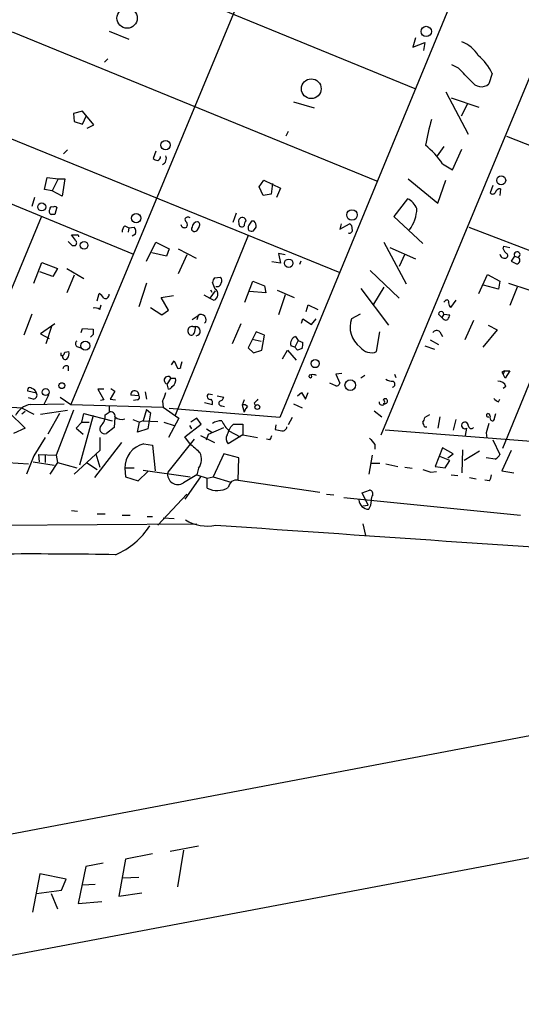
# Model space of a CAD drawing. Extents: x 6 to 743, y 0 to 920.
# Drawn here: x 312 to 377, y 319 to 446 of the extents above; entities that cross this region are included whole.
import ezdxf

# ---------------------------------------------------------------- set-up
doc = ezdxf.new("R2010")
doc.units = 0
doc.header["$MEASUREMENT"] = 0
doc.layers.add('MAIN', color=5, linetype='CONTINUOUS')

msp = doc.modelspace()

# ---------------------------------------------------------------- linework, layer by layer
at = {"layer": 'MAIN'}
for p, q in [((374.396, 464.1427), (345.694, 394.5467)), ((344.678, 458.3007), (318.8547, 396.24)), ((316.23, 456.0147), (363.0507, 436.7953)), ((358.7327, 392.3453), (384.3867, 454.152)), ((311.3193, 444.0767), (358.14, 424.942)), ((323.7653, 444.1613), (326.3053, 443.1453)), ((363.1353, 443.3147), (362.7967, 442.1293)), ((362.7967, 442.1293), (364.3207, 442.722)), ((364.3207, 442.722), (364.1513, 441.706)), ((323.596, 440.6053), (323.1727, 440.182)), ((368.6387, 439.42), (367.792, 439.8433)), ((372.9567, 438.7427), (372.5333, 437.388)), ((367.03, 436.372), (369.9087, 430.9533)), ((347.472, 435.102), (350.0967, 434.34)), ((367.7073, 435.61), (371.2633, 434.4247)), ((320.3787, 433.9167), (319.1933, 433.578)), ((321.818, 432.1387), (320.3787, 433.9167)), ((369.824, 434.848), (368.9773, 433.2393)), ((319.1933, 433.578), (319.278, 432.562)), ((319.278, 432.562), (320.3787, 432.2233)), ((320.3787, 432.2233), (320.8867, 433.324)), ((306.4087, 432.308), (353.3987, 413.1733)), ((320.9713, 431.7153), (321.818, 432.1387)), ((346.7947, 431.292), (346.456, 430.6993)), ((374.8193, 430.6993), (427.1433, 409.8713)), ((317.9233, 428.4133), (318.4313, 428.9213)), ((329.7767, 428.752), (329.438, 427.8207)), ((366.776, 429.3447), (365.9293, 428.1593)), ((367.8767, 426.3813), (369.062, 429.006)), ((366.6067, 427.1433), (367.8767, 426.3813)), ((303.4453, 425.196), (326.898, 415.544)), ((315.468, 423.8413), (315.8067, 425.3653)), ((315.8067, 425.3653), (317.246, 425.196)), ((317.246, 425.196), (316.484, 423.672)), ((317.246, 425.196), (318.0927, 425.196)), ((318.0927, 425.196), (317.754, 422.9947)), ((343.0693, 424.18), (343.662, 425.0267)), ((343.662, 425.0267), (345.7787, 424.0107)), ((362.204, 425.196), (366.014, 422.0633)), ((366.014, 422.0633), (367.03, 425.0267)), ((316.484, 423.672), (315.468, 423.8413)), ((317.754, 422.9947), (316.484, 423.672)), ((343.5773, 423.0793), (343.0693, 424.18)), ((344.7627, 424.6033), (344.5933, 423.2487)), ((345.7787, 424.0107), (345.2707, 422.8253)), ((373.0413, 424.3493), (372.7027, 423.418)), ((374.0573, 423.926), (373.9727, 423.0793)), ((314.198, 422.8253), (313.8593, 421.64)), ((344.5933, 423.2487), (343.5773, 423.0793)), ((362.1193, 422.656), (360.3413, 420.37)), ((317.0767, 421.5553), (316.8227, 420.624)), ((315.0447, 420.2853), (304.4613, 394.97)), ((340.106, 420.7933), (339.6827, 419.608)), ((360.3413, 420.37), (364.0667, 416.8987)), ((325.7973, 419.1847), (326.3053, 418.9307)), ((326.3053, 418.9307), (326.2207, 418.338)), ((326.3053, 418.9307), (326.9827, 419.0153)), ((335.3647, 419.1), (335.026, 418.592)), ((342.392, 419.7773), (342.0533, 419.7773)), ((342.3073, 418.5073), (342.646, 419.0153)), ((353.568, 419.4387), (353.3987, 418.7613)), ((353.3987, 418.7613), (354.6687, 419.4387)), ((369.9933, 419.0153), (388.0273, 412.0727)), ((319.4473, 417.322), (318.9393, 417.9993)), ((327.152, 418.084), (326.7287, 417.83)), ((341.63, 417.9147), (332.232, 394.716)), ((319.024, 416.6447), (319.4473, 416.6447)), ((328.5913, 414.6127), (329.7767, 417.068)), ((329.7767, 417.068), (331.47, 416.2213)), ((331.47, 416.2213), (331.1313, 415.29)), ((332.6553, 416.2213), (334.9413, 415.036)), ((359.0713, 417.068), (361.95, 411.734)), ((359.8333, 416.3907), (363.1353, 414.9513)), ((374.396, 416.2213), (374.4807, 416.56)), ((374.4807, 416.56), (375.2427, 416.3907)), ((331.1313, 415.29), (329.2687, 415.7133)), ((333.756, 415.4593), (332.6553, 413.004)), ((346.3713, 415.4593), (345.5247, 415.6287)), ((345.5247, 415.6287), (345.7787, 414.3587)), ((361.7807, 415.544), (361.0187, 413.9353)), ((375.8353, 415.29), (375.412, 414.6127)), ((375.8353, 415.29), (376.3433, 415.1207)), ((314.1133, 411.8187), (315.1293, 414.4433)), ((315.1293, 414.4433), (317.1613, 413.6813)), ((317.1613, 413.6813), (316.5687, 412.6653)), ((318.3467, 413.6813), (320.548, 412.4113)), ((345.7787, 414.3587), (344.678, 414.528)), ((348.4033, 414.6127), (348.234, 414.1893)), ((316.5687, 412.6653), (314.8753, 413.258)), ((319.278, 412.8347), (318.3467, 410.5487)), ((337.312, 412.496), (338.074, 412.5807)), ((357.2933, 413.4273), (361.0187, 409.8713)), ((371.2633, 410.464), (372.364, 412.9193)), ((372.364, 412.9193), (373.9727, 412.0727)), ((328.5913, 411.8187), (327.5753, 408.7707)), ((336.804, 410.972), (336.9733, 410.6333)), ((337.3967, 411.0567), (337.058, 411.9033)), ((341.2067, 409.3633), (342.2227, 412.0727)), ((342.2227, 412.0727), (343.7467, 411.48)), ((343.7467, 411.48), (343.916, 410.5487)), ((356.108, 411.1413), (359.664, 406.4)), ((359.0713, 411.3107), (357.7167, 409.1093)), ((373.8033, 411.0567), (371.856, 411.5647)), ((373.9727, 412.0727), (373.8033, 411.0567)), ((375.0733, 411.8187), (377.698, 410.972)), ((376.174, 411.3107), (375.2427, 408.94)), ((322.2413, 409.5327), (322.4953, 410.464)), ((330.454, 409.956), (332.0627, 410.21)), ((331.3853, 408.3473), (330.454, 409.956)), ((335.9573, 410.2947), (336.7193, 409.8713)), ((337.3967, 410.8027), (336.7193, 409.8713)), ((336.7193, 409.8713), (337.2273, 409.6173)), ((343.916, 410.5487), (341.7993, 410.718)), ((345.3553, 410.8873), (347.5567, 409.956)), ((346.3713, 410.2947), (345.5247, 407.7547)), ((382.3547, 410.2947), (374.3113, 390.5673)), ((322.58, 408.432), (322.7493, 409.0247)), ((329.0993, 408.686), (330.5387, 407.7547)), ((349.0807, 408.178), (349.3347, 409.0247)), ((349.3347, 409.0247), (350.6047, 408.432)), ((366.9453, 409.5327), (366.776, 409.3633)), ((368.3, 409.6173), (367.6227, 408.686)), ((313.8593, 407.8393), (312.8433, 405.13)), ((330.5387, 407.7547), (331.3853, 408.3473)), ((334.4333, 407.162), (335.1953, 407.67)), ((335.1953, 407.67), (335.026, 407.0773)), ((348.488, 406.654), (348.6573, 407.2467)), ((348.6573, 407.2467), (349.758, 406.4847)), ((349.758, 406.4847), (350.3507, 407.2467)), ((356.0233, 407.8393), (354.9227, 407.2467)), ((366.0987, 407.8393), (366.522, 407.416)), ((366.776, 407.8393), (366.522, 407.416)), ((366.6913, 407.2467), (366.522, 407.416)), ((366.776, 407.8393), (367.538, 407.7547)), ((316.8227, 406.5693), (314.96, 405.2993)), ((316.3993, 406.2307), (315.6373, 404.0293)), ((320.2093, 405.4687), (320.3787, 405.9767)), ((320.3787, 405.9767), (321.7333, 405.892)), ((334.518, 406.2307), (334.8567, 406.2307)), ((334.8567, 406.2307), (334.6873, 405.384)), ((340.6987, 406.5693), (339.598, 404.0293)), ((370.586, 406.9927), (369.4853, 404.5373)), ((372.4487, 406.4), (373.634, 405.8073)), ((314.96, 405.2993), (316.0607, 404.7067)), ((321.7333, 405.2147), (321.3947, 404.876)), ((342.646, 405.5533), (341.63, 403.5213)), ((343.7467, 405.13), (342.646, 405.5533)), ((343.408, 403.1827), (343.7467, 405.13)), ((347.726, 404.9607), (348.0647, 404.4527)), ((358.14, 403.0133), (358.5633, 405.5533)), ((366.268, 405.5533), (366.6067, 404.9607)), ((373.634, 405.8073), (371.7713, 403.606)), ((319.6167, 403.6907), (320.1247, 403.5213)), ((341.63, 403.5213), (342.3073, 402.844)), ((342.138, 404.622), (343.3233, 404.368)), ((347.6413, 403.606), (347.1333, 403.7753)), ((348.0647, 404.4527), (347.6413, 403.606)), ((347.98, 403.1827), (347.6413, 403.606)), ((348.5727, 403.4367), (347.98, 403.1827)), ((348.0647, 404.4527), (348.6573, 404.1987)), ((364.3207, 403.7753), (365.5907, 403.352)), ((364.998, 404.5373), (366.0987, 403.9447)), ((317.5847, 402.5053), (317.8387, 402.5053)), ((318.0927, 402.9287), (318.6007, 403.0133)), ((342.3073, 402.844), (343.408, 403.1827)), ((346.0327, 402.082), (346.71, 403.1827)), ((346.71, 403.1827), (347.8107, 401.9127)), ((318.516, 401.1507), (318.516, 400.558)), ((331.8087, 401.32), (332.1473, 401.828)), ((332.1473, 401.828), (332.5707, 400.8967)), ((332.994, 401.1507), (333.1633, 401.7433)), ((331.724, 399.6267), (331.216, 398.8647)), ((331.724, 399.6267), (332.3167, 399.6267)), ((353.6527, 400.2193), (352.8907, 400.1347)), ((352.8907, 400.1347), (353.3987, 398.9493)), ((356.616, 399.9653), (356.108, 399.6267)), ((360.426, 400.1347), (360.5953, 399.7113)), ((374.2267, 400.3887), (374.396, 400.1347)), ((374.5653, 400.558), (374.396, 400.1347)), ((374.65, 399.6267), (374.396, 400.1347)), ((374.5653, 400.558), (375.2427, 400.558)), ((375.2427, 400.558), (374.65, 399.6267)), ((331.3853, 398.1873), (331.216, 398.8647)), ((352.8907, 398.6107), (352.1287, 398.9493)), ((374.7347, 398.526), (374.396, 398.272)), ((314.452, 397.6793), (313.3513, 397.9333)), ((314.0287, 396.9173), (313.436, 397.0867)), ((315.976, 397.4253), (315.3833, 396.24)), ((317.5, 397.1713), (318.8547, 396.24)), ((323.088, 398.1873), (322.326, 398.1873)), ((322.326, 398.1873), (323.088, 396.8327)), ((324.5273, 397.9333), (323.9347, 396.9173)), ((324.0193, 398.272), (324.5273, 397.9333)), ((327.5753, 397.3407), (326.5593, 397.4253)), ((328.422, 397.8487), (328.5913, 396.9173)), ((336.55, 397.5947), (337.058, 397.51)), ((337.6507, 397.3407), (338.4973, 397.1713)), ((347.98, 397.3407), (348.488, 397.764)), ((348.488, 397.764), (348.996, 396.9173)), ((348.996, 396.9173), (349.3347, 397.764)), ((305.562, 396.24), (312.5047, 395.8167)), ((312.5047, 395.8167), (314.1133, 394.97)), ((313.69, 396.24), (318.008, 396.3247)), ((318.8547, 396.24), (330.708, 395.9013)), ((323.088, 396.8327), (322.6647, 396.748)), ((323.7653, 395.986), (323.7653, 395.224)), ((323.9347, 396.9173), (324.612, 396.8327)), ((327.406, 396.8327), (326.898, 396.748)), ((330.6233, 396.6633), (330.708, 395.9013)), ((330.708, 395.9013), (332.74, 394.462)), ((336.042, 396.494), (337.058, 396.24)), ((338.2433, 396.0707), (338.582, 395.986)), ((341.122, 396.8327), (340.868, 396.1553)), ((340.868, 396.1553), (341.122, 395.224)), ((341.5453, 395.986), (341.2913, 395.6473)), ((342.392, 396.4093), (342.5613, 396.0707)), ((347.472, 396.3247), (348.5727, 395.8167)), ((359.0713, 396.3247), (359.0713, 396.4093)), ((373.8033, 396.5787), (373.9727, 396.9173)), ((310.896, 395.224), (313.0127, 393.192)), ((313.0127, 395.3087), (312.5893, 394.97)), ((314.96, 394.97), (318.4313, 395.478)), ((317.4153, 395.0547), (315.8913, 392.43)), ((319.1933, 395.478), (316.992, 389.7207)), ((321.7333, 394.8007), (319.9553, 388.4507)), ((320.294, 393.954), (320.548, 395.0547)), ((320.548, 395.0547), (324.1887, 394.1233)), ((323.2573, 394.8853), (323.7653, 395.224)), ((324.5273, 394.5467), (324.4427, 393.2767)), ((328.5913, 395.5627), (328.168, 394.1233)), ((328.5913, 395.5627), (329.0993, 395.1393)), ((329.0993, 395.1393), (328.7607, 393.1073)), ((345.694, 394.5467), (331.47, 395.732)), ((341.2913, 395.6473), (341.122, 395.224)), ((347.3027, 394.5467), (346.7947, 393.6153)), ((357.8013, 395.3933), (358.8173, 394.6313)), ((364.9133, 394.8853), (364.3207, 394.5467)), ((366.268, 394.6313), (366.014, 393.192)), ((373.2953, 394.462), (373.4647, 395.0547)), ((320.294, 393.954), (319.532, 393.192)), ((320.294, 393.954), (321.2253, 393.954)), ((324.4427, 393.2767), (323.4267, 392.5147)), ((326.8133, 394.2927), (327.66, 393.954)), ((327.406, 392.684), (327.66, 393.954)), ((328.168, 394.1233), (327.66, 393.954)), ((328.168, 394.1233), (330.0307, 394.0387)), ((330.7927, 393.954), (332.1473, 393.5307)), ((332.74, 394.462), (331.3853, 392.0067)), ((333.502, 392.0913), (335.6187, 393.7)), ((334.0947, 393.5307), (334.3487, 393.1073)), ((335.026, 394.462), (334.264, 393.954)), ((335.6187, 393.7), (335.026, 394.462)), ((336.55, 392.43), (338.4973, 393.2767)), ((339.4287, 393.3613), (339.7673, 393.7)), ((339.7673, 393.7), (340.9527, 393.7)), ((340.9527, 393.7), (340.9527, 392.3453)), ((345.186, 393.6153), (345.1013, 393.0227)), ((364.3207, 393.3613), (364.5747, 393.3613)), ((368.3, 394.2927), (367.9613, 392.938)), ((313.0127, 393.192), (311.4887, 392.5147)), ((315.5527, 392.0067), (314.1133, 389.636)), ((319.532, 393.192), (320.4633, 392.43)), ((322.58, 392.0067), (322.58, 390.3133)), ((328.7607, 393.1073), (327.406, 392.684)), ((334.0947, 391.2447), (333.502, 392.0913)), ((335.534, 392.2607), (337.312, 391.3293)), ((336.296, 393.1073), (336.9733, 392.684)), ((336.296, 391.668), (336.55, 392.43)), ((340.9527, 392.3453), (339.09, 391.16)), ((339.1747, 392.8533), (340.614, 392.0913)), ((340.9527, 392.3453), (342.8153, 392.0067)), ((390.398, 390.4827), (359.2407, 392.938)), ((369.57, 392.2607), (369.7393, 393.192)), ((372.1947, 392.5993), (372.2793, 391.922)), ((325.374, 391.3293), (321.9027, 386.842)), ((328.2527, 391.16), (329.3533, 390.9907)), ((329.3533, 390.9907), (329.692, 387.6887)), ((334.6873, 391.7527), (331.3007, 387.5193)), ((344.424, 391.668), (344.0007, 391.7527)), ((357.886, 391.0753), (357.886, 390.4827)), ((373.0413, 391.668), (373.9727, 389.8053)), ((314.1133, 389.636), (313.182, 387.2653)), ((314.706, 389.8053), (316.992, 389.7207)), ((314.706, 389.8053), (314.7907, 388.874)), ((314.706, 389.8053), (314.7907, 388.874)), ((315.5527, 389.7207), (315.5527, 388.7893)), ((316.992, 389.7207), (317.1613, 388.7893)), ((322.58, 390.3133), (319.278, 387.2653)), ((322.072, 389.89), (322.58, 388.1967)), ((338.4973, 389.89), (337.1427, 386.9267)), ((340.4447, 389.382), (338.4973, 389.89)), ((357.5473, 389.7207), (357.124, 387.2653)), ((366.6067, 390.652), (365.6753, 388.2813)), ((367.538, 389.0433), (366.268, 389.5513)), ((367.9613, 389.89), (366.6067, 390.652)), ((367.284, 389.382), (367.9613, 389.89)), ((369.1467, 390.398), (369.062, 387.4347)), ((371.348, 390.2287), (369.4007, 389.0433)), ((375.412, 390.3133), (374.2267, 387.6887)), ((303.784, 389.2127), (313.436, 388.62)), ((314.0287, 388.874), (316.738, 388.4507)), ((317.1613, 388.7893), (316.1453, 387.2653)), ((317.1613, 388.7893), (319.6167, 388.112)), ((320.8867, 388.7893), (322.2413, 387.858)), ((340.36, 386.5033), (340.4447, 389.382)), ((357.378, 388.7047), (358.5633, 388.7047)), ((359.3253, 388.62), (360.8493, 388.2813)), ((365.6753, 388.2813), (366.9453, 388.112)), ((366.9453, 388.112), (367.538, 389.0433)), ((373.38, 389.2127), (372.1947, 389.382)), ((326.9827, 388.0273), (325.7973, 388.0273)), ((325.7973, 388.0273), (325.882, 386.9267)), ((327.4907, 386.4187), (328.7607, 387.604)), ((328.168, 387.7733), (334.1793, 386.9267)), ((335.28, 388.0273), (335.026, 387.1807)), ((335.026, 387.1807), (336.3807, 386.7573)), ((361.7807, 388.1967), (362.712, 388.0273)), ((365.0827, 387.5193), (365.8447, 387.604)), ((367.7073, 387.1807), (368.554, 387.096)), ((374.2267, 387.6887), (375.7507, 387.4347)), ((325.882, 386.9267), (327.4907, 386.4187)), ((335.534, 386.9267), (333.502, 384.048)), ((336.3807, 386.7573), (337.1427, 386.9267)), ((336.3807, 385.4873), (336.3807, 386.7573)), ((337.1427, 386.9267), (339.4287, 386.2493)), ((340.36, 386.5033), (350.8587, 384.9793)), ((370.078, 386.842), (370.9247, 386.6727)), ((372.618, 386.4187), (372.0253, 386.5033)), ((333.756, 384.7253), (330.0307, 380.746)), ((351.7053, 384.7253), (352.6367, 384.6407)), ((356.2773, 384.8947), (357.2087, 385.2333)), ((357.0393, 383.286), (356.2773, 384.8947)), ((353.9067, 384.302), (376.5973, 382.016)), ((356.362, 383.2013), (357.0393, 383.286)), ((318.9393, 382.6087), (319.7013, 382.524)), ((322.2413, 382.1853), (323.2573, 382.1853)), ((325.4587, 382.016), (326.4747, 382.016)), ((261.5353, 380.3227), (335.026, 380.9153)), ((328.676, 381.8467), (329.3533, 381.8467)), ((330.708, 381.6773), (332.1473, 381.5927)), ((356.362, 380.9153), (356.7007, 379.3913)), ((441.706, 365.76), (272.6267, 333.756)), ((276.6907, 319.024), (450.0033, 351.6207)), ((335.28, 339.5133), (331.6393, 338.836)), ((333.3327, 339.0053), (332.5707, 334.264)), ((325.882, 337.82), (325.0353, 333.0787)), ((329.3533, 338.4973), (325.882, 337.82)), ((320.802, 336.8887), (319.786, 332.1473)), ((323.0033, 337.312), (320.802, 336.8887)), ((314.8753, 335.9573), (313.944, 331.0467)), ((318.262, 335.28), (314.8753, 335.9573)), ((317.6693, 333.8407), (318.262, 335.28)), ((325.5433, 335.4493), (327.5753, 335.534)), ((314.452, 333.4173), (317.6693, 333.8407)), ((320.3787, 334.518), (321.9873, 334.6027)), ((316.3147, 333.4173), (317.1613, 331.47)), ((325.0353, 333.0787), (327.9987, 333.502)), ((319.786, 332.1473), (322.834, 332.4013))]:
    msp.add_line(p, q, dxfattribs=at)
for centre, radius in [((326.0899, 445.8481), 1.3072), ((364.5141, 444.1326), 0.6599), ((349.7402, 436.7759), 1.2685), ((331.029, 429.5352), 0.6084), ((374.1343, 425.0086), 0.578), ((315.1208, 421.5965), 0.513), ((354.968, 420.5679), 0.6756), ((327.251, 420.1584), 0.592), ((320.5621, 416.6682), 0.4892), ((346.8429, 414.3583), 0.5502), ((320.7263, 403.7692), 0.5802), ((350.2401, 401.4816), 0.5255), ((317.7031, 398.6446), 0.3759), ((354.7511, 398.715), 0.6857), ((315.6267, 397.8226), 0.4521), ((342.8153, 395.9014), 0.3052)]:
    msp.add_circle(centre, radius, dxfattribs=at)
for centre, radius, start, end in [((367.68, 439.0125), 4.0381, 29.953608, 69.986345), ((367.4948, 436.329), 5.9715, 23.841394, 51.908574), ((-53.8395, 15.2484), 598.673, 44.8854153, 45.1145982), ((371.5766, 438.4928), 1.4615, 211.613923, 310.89088), ((408.8873, 420.9878), 45.2918, 164.861358, 169.149295), ((357.5399, 420.9314), 10.9907, 34.416055, 51.34296), ((330.0894, 428.5222), 0.9573, 227.120783, 266.484521), ((329.9207, 428.0069), 0.4537, 284.030118, 8.594459), ((330.3519, 427.7948), 0.7846, 290.238926, 27.682016), ((373.9727, 423.3333), 0.5987, 81.876665, 171.867191), ((360.9129, 420.3417), 2.6098, 23.586889, 62.467837), ((373.0414, 423.672), 0.4234, 216.867191, 323.124688), ((316.5686, 421.0473), 0.4936, 149.034253, 239.044206), ((316.3993, 421.3577), 0.2602, 49.39393, 192.519254), ((316.8227, 421.2168), 0.4232, 53.116564, 126.883436), ((358.6626, 421.4671), 4.6428, 323.057292, 358.999114), ((316.5687, 293.6241), 127.0002, 89.885409, 90.114591), ((333.9042, 419.862), 0.4363, 50.915695, 157.172078), ((334.0522, 420.0736), 0.5518, 184.396316, 237.536771), ((340.9103, 419.735), 0.5115, 65.554191, 204.450445), ((340.8259, 419.7352), 0.5517, 4.376403, 57.539959), ((326.4448, 418.4347), 0.9908, 130.805138, 185.600694), ((326.3687, 418.4226), 0.8534, 336.622441, 43.988752), ((333.4798, 419.4205), 0.4904, 187.794637, 304.279856), ((333.2903, 419.3117), 0.552, 327.524828, 32.466416), ((334.7297, 418.8037), 0.3642, 144.476953, 324.455006), ((335.1529, 418.9731), 0.7208, 93.356192, 176.643808), ((335.0401, 419.3117), 0.3875, 326.88812, 79.502061), ((340.8204, 419.428), 0.3875, 165.766569, 321.106964), ((341.6934, 419.2905), 0.5811, 123.104879, 190.490041), ((342.3494, 418.9306), 0.7194, 151.913927, 208.079046), ((468.8839, 334.8734), 152.6259, 146.200557, 146.42974), ((342.1381, 419.4391), 0.947, 243.443066, 280.291859), ((341.8839, 419.1846), 0.7807, 347.475173, 49.394725), ((354.6475, 418.6131), 0.3891, 247.613458, 22.386542), ((354.3298, 418.846), 0.6827, 352.873943, 60.239505), ((319.3203, 608.4991), 190.5002, 269.885409, 270.114592), ((319.1935, 416.9834), 0.4232, 306.84553, 53.14635), ((319.7226, 417.83), 0.1706, 330.234291, 97.17083), ((445.7699, 543.8986), 179.6053, 224.885409, 225.114592), ((375.4974, 416.5606), 1.1525, 197.122101, 233.958372), ((374.5593, 415.5983), 0.5891, 185.288647, 287.32443), ((374.6782, 415.3464), 0.3155, 280.316217, 63.443068), ((376.1739, 415.4593), 0.3786, 296.578587, 206.565051), ((376.0668, 414.7422), 0.4687, 272.751311, 53.851304), ((460.4206, 583.7582), 189.3057, 243.31696, 243.546156), ((338.0149, 411.844), 0.9587, 137.151439, 176.453861), ((337.6266, 412.1453), 0.6243, 328.458631, 44.22122), ((336.9427, 410.3805), 0.8145, 290.450665, 56.122628), ((337.6661, 411.8533), 0.4938, 248.026247, 355.982169), ((321.7759, 409.1519), 1.4964, 28.735138, 61.264862), ((323.2996, 410.2946), 0.4732, 243.440363, 10.308094), ((321.9451, 407.4587), 1.1621, 56.882912, 100.501532), ((367.157, 409.4056), 0.2468, 329.06013, 149.020326), ((368.3242, 409.3374), 0.9573, 183.51548, 222.879217), ((335.5754, 407.126), 0.6636, 314.670367, 124.94251), ((357.8625, 406.1487), 3.1382, 159.519601, 234.120821), ((366.4374, 407.8394), 0.3386, 359.983079, 180.016916), ((367.0261, 407.4736), 0.4045, 214.126202, 309.613322), ((366.5811, 407.814), 0.9587, 317.151439, 356.453861), ((334.4122, 405.7015), 0.5397, 78.694232, 205.553719), ((334.899, 405.638), 0.5848, 274.089107, 94.089107), ((491.0332, 405.5533), 169.3002, 179.885375, 180.114592), ((334.3169, 405.5216), 0.3951, 187.693333, 339.620458), ((348.0466, 404.0595), 0.9565, 109.582908, 197.285057), ((365.8386, 405.112), 0.6157, 45.783022, 144.598617), ((319.8705, 404.0293), 0.4232, 126.84553, 233.14635), ((347.0909, 403.9869), 1.5807, 339.629778, 7.700518), ((357.4598, 404.66), 1.7817, 216.268533, 292.443981), ((402.2846, 402.6746), 84.7001, 179.885408, 180.114524), ((318.135, 402.336), 0.3413, 150.257201, 330.257201), ((317.5419, 402.9713), 0.5525, 302.493463, 355.577431), ((317.6692, 402.7594), 0.9655, 322.127098, 15.246791), ((318.3043, 400.7274), 0.4732, 63.429535, 169.701651), ((332.7401, 401.0942), 0.2602, 229.379598, 12.545532), ((331.3331, 399.3369), 0.4865, 36.551984, 256.072298), ((331.3347, 399.3727), 1.0143, 303.414346, 14.502053), ((349.631, 399.8595), 0.1951, 102.519254, 77.480746), ((349.8427, 398.1039), 1.9535, 72.340474, 94.974822), ((416.716, 315.8334), 94.6305, 116.45046, 116.67967), ((313.6053, 398.1027), 0.3053, 33.684862, 213.700477), ((331.3006, 398.8646), 0.6826, 277.12814, 330.261365), ((352.9584, 399.0595), 0.4539, 261.421795, 345.948448), ((360.3721, 401.4612), 2.2608, 242.418273, 267.074191), ((360.0912, 398.836), 0.4029, 281.569314, 65.74437), ((373.8543, 398.3059), 0.9076, 14.036243, 98.592573), ((313.6903, 397.5103), 0.7802, 12.509691, 77.490309), ((314.0118, 397.4253), 0.5082, 271.905397, 29.985395), ((327.0749, 397.4749), 0.518, 344.987371, 185.494866), ((327.4, 397.1169), 0.2843, 271.209443, 51.928805), ((327.8968, 398.3439), 3.2028, 328.350542, 349.56859), ((336.7382, 397.2654), 0.3792, 119.748629, 293.381098), ((337.9045, 397.2561), 0.5988, 278.140927, 351.859073), ((314.0982, 393.6508), 2.6212, 98.959217, 153.979452), ((336.2962, 396.4094), 0.7804, 347.463229, 40.603684), ((338.1971, 396.4016), 0.3342, 128.450945, 277.948212), ((341.0797, 395.5628), 0.6292, 42.268789, 109.661787), ((469.6459, 269.6634), 179.6053, 134.885409, 135.114591), ((358.8315, 396.5081), 0.3598, 168.683821, 64.446281), ((359.2407, 396.6633), 0.3053, 236.299523, 146.299523), ((374.1416, 397.6788), 1.1509, 216.018589, 252.906421), ((321.7914, 394.6625), 1.4827, 310.242939, 8.642161), ((323.9981, 394.7372), 0.5396, 348.683821, 115.558299), ((325.374, 395.5626), 1.2587, 227.724168, 289.652905), ((363.3638, 394.606), 0.9587, 317.151439, 356.453861), ((372.4487, 394.843), 0.2139, 111.81633, 291.791461), ((372.4063, 394.7583), 0.2994, 351.878017, 98.121983), ((373.126, 394.5466), 0.4559, 158.189256, 248.200924), ((323.1968, 393.0953), 0.6245, 135.78518, 291.602064), ((338.1305, 392.2743), 1.8524, 86.508943, 125.377677), ((342.4314, 396.2183), 4.6829, 206.575448, 225.937007), ((85.1547, 519.8633), 284.0036, 333.320366, 333.549531), ((346.0557, 393.4152), 0.5721, 259.14965, 354.594323), ((365.0228, 394.013), 0.9579, 183.531189, 222.867946), ((369.4771, 393.5349), 0.4317, 359.442459, 307.403496), ((370.2864, 393.5078), 0.3784, 176.530397, 322.354777), ((668.7138, 308.5421), 308.2032, 163.943851, 164.173034), ((372.999, 394.4196), 0.2993, 261.875312, 8.143638), ((339.8942, 391.8796), 1.0791, 154.43462, 221.822252), ((343.7211, 392.32), 0.9587, 317.151439, 356.453861), ((387.8698, 604.5888), 215.8457, 258.571561, 258.80077), ((328.9047, 388.1204), 3.1088, 102.1066, 181.716111), ((631.1218, 729.3017), 450.0085, 228.696483, 228.925666), ((569.2252, 560.8259), 271.0711, 218.542738, 218.771917), ((333.5115, 389.1977), 2.1207, 326.503258, 23.971267), ((372.6603, 390.5252), 1.4969, 298.737847, 331.253601), ((332.6155, 387.2903), 1.3347, 170.119849, 302.504117), ((588.1769, -36.6483), 493.6764, 120.849657, 121.078842), ((449.2521, 641.6959), 267.7503, 251.448775, 251.677951), ((371.3474, 387.2656), 1.527, 326.315136, 356.812677), ((340.1416, 385.4696), 1.0565, 78.070005, 174.438333), ((337.6607, 387.9178), 2.7469, 242.226888, 301.354024), ((357.1899, 384.7724), 0.4613, 343.411395, 87.664214), ((358.3092, 384.0904), 0.8726, 140.902319, 194.041021), ((357.1273, 384.0546), 1.2766, 184.101286, 269.851891), ((355.6411, 383.8368), 1.8221, 324.472923, 1.317671), ((320.8698, 385.823), 9.6428, 292.835326, 327.636175), ((336.3383, 385.7093), 5.0932, 237.299651, 282.968563), ((1448.5616, 16168.93), 15827.2314, 265.97449436, 266.20367727), ((313.6473, -282.3765), 659.4037, 89.0472301, 90.2537726)]:
    msp.add_arc(centre, radius, start, end, dxfattribs=at)

doc.saveas('drawing.dxf')
